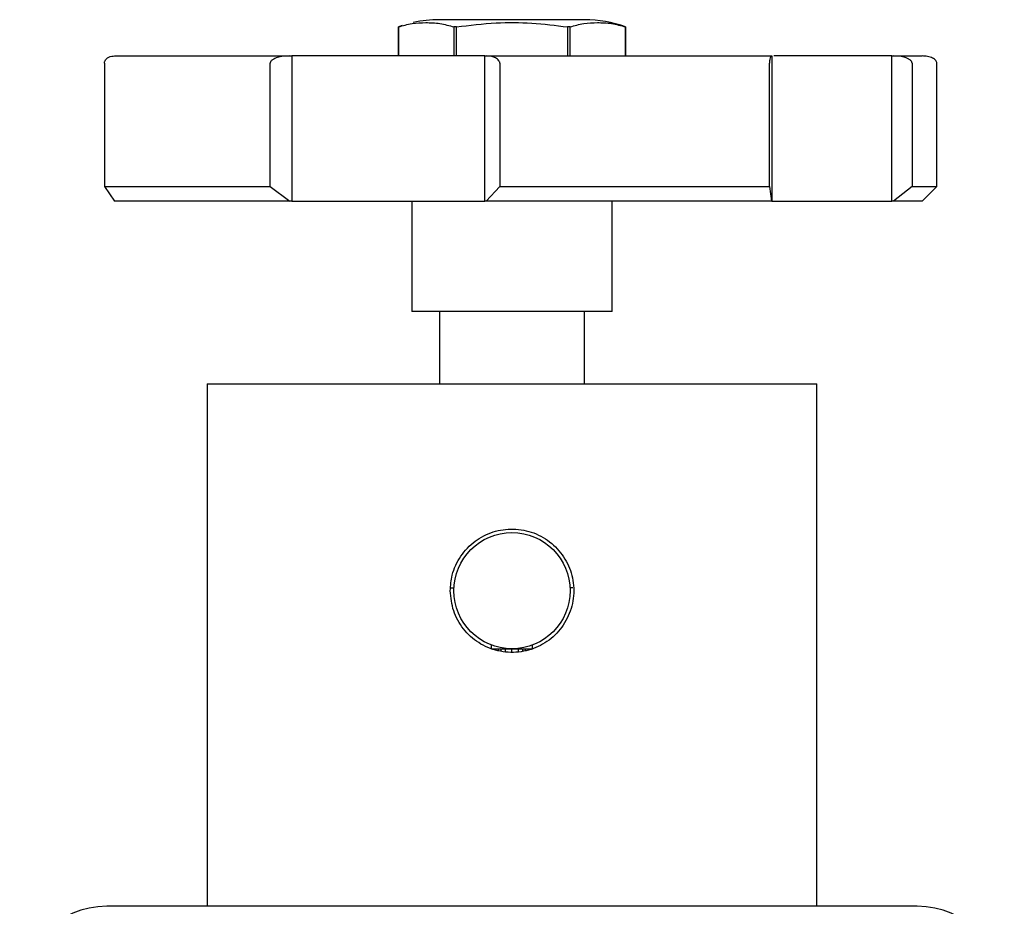
# Model space of a CAD drawing. Units: millimetres. Extents: x 4 to 1496, y 5 to 1495.
# Drawn here: x 725 to 793, y 788 to 849 of the extents above; entities that cross this region are included whole.
import ezdxf

# ---------------------------------------------------------------- set-up
doc = ezdxf.new("R2010")
doc.units = ezdxf.units.MM

msp = doc.modelspace()

# ---------------------------------------------------------------- linework, layer by layer
at = {"color": 7, "linetype": 'Continuous', "lineweight": 25}
for p, q in [((751.49, 848.878), (751.229, 848.788)), ((764.054, 849.288), (754.054, 849.288)), ((751.229, 848.788), (751.229, 846.788)), ((751.23, 848.788), (751.229, 848.788)), ((751.23, 846.788), (751.23, 848.788)), ((755.227, 848.788), (755.057, 848.788)), ((755.057, 848.788), (755.057, 846.788)), ((755.227, 846.788), (755.227, 848.788)), ((762.882, 848.788), (762.882, 846.788)), ((763.051, 848.788), (762.882, 848.788)), ((763.051, 846.788), (763.051, 848.788)), ((766.879, 846.788), (766.879, 848.788)), ((766.879, 848.788), (766.879, 848.788)), ((766.879, 848.788), (766.879, 846.788)), ((730.988, 846.288), (730.988, 837.788)), ((742.406, 837.788), (742.406, 846.288)), ((743.766, 846.788), (743.897, 846.788)), ((743.897, 846.788), (743.897, 836.788)), ((757.193, 846.788), (743.897, 846.788)), ((757.193, 836.788), (757.193, 846.788)), ((757.193, 846.788), (757.265, 846.788)), ((758.214, 846.288), (758.214, 837.788)), ((776.783, 837.788), (776.783, 846.288)), ((776.936, 846.788), (776.936, 836.788)), ((785.217, 846.788), (777.085, 846.788)), ((785.217, 836.788), (785.217, 846.788)), ((785.217, 846.788), (785.315, 846.788)), ((786.601, 846.288), (786.601, 837.788)), ((788.304, 837.788), (788.304, 846.288)), ((730.988, 837.788), (742.406, 837.788)), ((730.988, 837.788), (731.688, 836.788)), ((742.406, 837.788), (743.766, 836.788)), ((758.214, 837.788), (757.265, 836.788)), ((758.214, 837.788), (776.783, 837.788)), ((776.783, 837.788), (776.923, 836.788)), ((786.601, 837.788), (785.315, 836.788)), ((786.601, 837.788), (788.304, 837.788)), ((787.304, 836.788), (788.304, 837.788)), ((743.766, 836.788), (731.688, 836.788)), ((743.897, 836.788), (743.766, 836.788)), ((743.897, 836.788), (757.193, 836.788)), ((752.154, 836.788), (752.154, 829.188)), ((757.265, 836.788), (757.193, 836.788)), ((776.923, 836.788), (757.265, 836.788)), ((765.954, 829.188), (765.954, 836.788)), ((776.936, 836.788), (776.923, 836.788)), ((776.936, 836.788), (785.217, 836.788)), ((785.315, 836.788), (785.217, 836.788)), ((787.304, 836.788), (785.315, 836.788)), ((765.954, 829.188), (752.154, 829.188)), ((754.054, 829.188), (754.054, 824.188)), ((764.054, 824.188), (764.054, 829.188)), ((738.054, 824.188), (738.054, 788.188)), ((738.054, 824.188), (780.054, 824.188)), ((780.054, 788.188), (780.054, 824.188)), ((754.83, 810.138), (755.059, 810.138)), ((763.24, 810.138), (763.049, 810.138)), ((757.64, 805.938), (757.64, 806.196)), ((760.468, 805.938), (760.468, 806.196)), ((757.64, 805.938), (760.468, 805.938)), ((758.127, 805.797), (758.127, 805.938)), ((758.313, 805.786), (758.313, 805.938)), ((758.608, 805.767), (758.608, 805.938)), ((759.054, 805.74), (759.054, 805.938)), ((759.501, 805.712), (759.501, 805.938)), ((759.796, 805.793), (759.796, 805.938)), ((759.981, 805.845), (759.981, 805.938)), ((786.954, 788.188), (731.154, 788.188))]:
    msp.add_line(p, q, dxfattribs=at)
msp.add_circle((759.054, 809.938), 4, dxfattribs=at)
for centre, radius, start, end in [((754.054, 841.057), 8.231, 90, 102.59262), ((764.054, 841.057), 8.231, 69.9262, 90), ((731.154, 782.188), 6, 90, 180), ((786.954, 782.188), 6, 0, 90)]:
    msp.add_arc(centre, radius, start, end, dxfattribs=at)
for points, knots in [([(751.23, 848.788), (751.543, 848.877), (752.169, 849.056), (753.126, 849.095), (754.092, 849.062), (754.736, 848.879), (755.057, 848.788)], [0, 0, 0, 0, 0.246449, 0.493141, 0.746702, 1, 1, 1, 1]), ([(755.227, 848.788), (756.136, 848.9), (757.858, 849.112), (760.428, 849.101), (762.061, 848.893), (762.882, 848.788)], [0, 0, 0, 0, 0.3574016, 0.6771692, 1, 1, 1, 1]), ([(763.051, 848.788), (763.364, 848.877), (763.99, 849.056), (764.947, 849.095), (765.914, 849.062), (766.557, 848.879), (766.879, 848.788)], [0, 0, 0, 0, 0.246449, 0.493141, 0.746702, 1, 1, 1, 1]), ([(730.988, 846.288), (730.988, 846.303), (730.989, 846.334), (731.002, 846.397), (731.039, 846.49), (731.14, 846.615), (731.36, 846.756), (731.557, 846.775), (731.688, 846.788)], [0, 0, 0, 0, 0.028428, 0.058083, 0.126376, 0.252022, 0.50186, 1, 1, 1, 1]), ([(731.688, 846.788), (732.02, 846.788), (732.685, 846.788), (734.206, 846.788), (736.081, 846.788), (738.325, 846.788), (740.872, 846.788), (742.801, 846.788), (743.766, 846.788)], [0, 0, 0, 0, 0.166645, 0.333392, 0.5, 0.666585, 0.833344, 1, 1, 1, 1]), ([(743.766, 846.788), (743.511, 846.775), (743.127, 846.756), (742.699, 846.614), (742.505, 846.488), (742.433, 846.395), (742.41, 846.333), (742.408, 846.303), (742.407, 846.288)], [0, 0, 0, 0, 0.498244, 0.748784, 0.87419, 0.941856, 0.971477, 1, 1, 1, 1]), ([(757.265, 846.788), (758.44, 846.788), (760.789, 846.788), (764.293, 846.788), (767.714, 846.788), (770.997, 846.788), (774.114, 846.788), (775.987, 846.788), (776.923, 846.788)], [0, 0, 0, 0, 0.166645, 0.333392, 0.5, 0.666585, 0.833344, 1, 1, 1, 1]), ([(758.214, 846.288), (758.213, 846.303), (758.212, 846.334), (758.195, 846.397), (758.144, 846.49), (758.008, 846.615), (757.709, 846.756), (757.443, 846.775), (757.265, 846.788)], [0, 0, 0, 0, 0.028428, 0.058083, 0.1263763, 0.2520217, 0.5018599, 1, 1, 1, 1]), ([(776.923, 846.788), (776.896, 846.775), (776.857, 846.756), (776.813, 846.614), (776.793, 846.488), (776.786, 846.395), (776.783, 846.333), (776.783, 846.303), (776.783, 846.288)], [0, 0, 0, 0, 0.498244, 0.748784, 0.87419, 0.941856, 0.971477, 1, 1, 1, 1]), ([(786.601, 846.288), (786.6, 846.303), (786.598, 846.334), (786.576, 846.397), (786.506, 846.49), (786.322, 846.615), (785.917, 846.756), (785.556, 846.775), (785.315, 846.788)], [0, 0, 0, 0, 0.028428, 0.058083, 0.126376, 0.252022, 0.50186, 1, 1, 1, 1]), ([(785.315, 846.788), (785.707, 846.788), (786.491, 846.788), (787.161, 846.788), (787.256, 846.788), (787.304, 846.788)], [0, 0, 0, 0, 0.33329, 0.666784, 1, 1, 1, 1]), ([(788.304, 846.288), (788.301, 846.319), (788.293, 846.386), (788.233, 846.481), (788.138, 846.57), (787.954, 846.68), (787.67, 846.769), (787.427, 846.782), (787.304, 846.788)], [0, 0, 0, 0, 0.077006, 0.166168, 0.273047, 0.39928, 0.694325, 1, 1, 1, 1]), ([(754.804, 809.938), (754.85, 809.466), (754.942, 808.521), (755.658, 807.26), (756.72, 806.288), (758.061, 805.722), (759.507, 805.632), (760.889, 806.018), (762.07, 806.831), (762.927, 807.997), (763.351, 809.389), (763.29, 810.832), (762.766, 812.165), (761.834, 813.259), (760.582, 813.992), (759.155, 814.267), (757.73, 814.059), (756.456, 813.402), (755.468, 812.359), (754.895, 811.14), (754.831, 810.298), (754.804, 809.938)], [0, 0, 0, 0, 0.052936, 0.105846, 0.159442, 0.213506, 0.266837, 0.319397, 0.372303, 0.42615, 0.480107, 0.533117, 0.585614, 0.638817, 0.69285, 0.746558, 0.799312, 0.85195, 0.905461, 0.959538, 1, 1, 1, 1])]:
    msp.add_open_spline(points, degree=3, knots=knots, dxfattribs=at)

doc.saveas('drawing.dxf')
